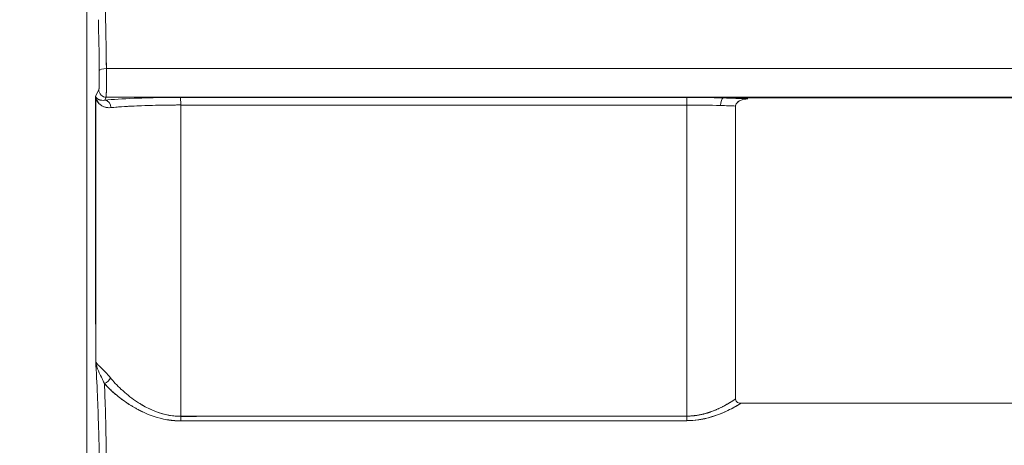
# Model space of a CAD drawing. Units: inches. Extents: x 819 to 2743, y 2 to 1190.
# Drawn here: x 1356 to 1390, y 524 to 538 of the extents above; entities that cross this region are included whole.
import ezdxf

# ---------------------------------------------------------------- set-up
doc = ezdxf.new("R2010")
doc.units = ezdxf.units.IN
doc.header["$MEASUREMENT"] = 0
doc.layers.add('Dimensions', color=7, linetype='Continuous')
doc.styles.get("Standard").update_dxf_attribs({"font": 'romans.shx', "width": 0.8})
doc.dimstyles.new('SLDDIMSTYLE2', dxfattribs={"dimscale": 5, "dimtxt": 2.5, "dimasz": 3.302, "dimexe": 1, "dimexo": 1, "dimgap": 0.926042, "dimtad": 1, "dimdec": 0, "dimrnd": 1e-09, "dimzin": 12, "dimdsep": 46, "dimtxsty": 'Standard', "dimcen": 2, "dimadec": 0, "dimazin": 3, "dimtfac": 1, "dimtdec": 0, "dimtmove": 0, "dimatfit": 0, "dimfxl": 1, "dimfrac": 2, "dimtolj": 1, "dimtzin": 12, "dimarcsym": 0})

# ---------------------------------------------------------------- blocks, each defined once
blk = doc.blocks.new('*D3')
at = {"layer": 'Defpoints', "color": 0, "transparency": 16777216}
for p in [(1363.156, 597.332), (1288.669, 272.332), (1361.789, 272.332)]:
    blk.add_point(p, dxfattribs=at)
at = {"layer": 'Dimensions', "color": 0, "lineweight": -2, "transparency": 16777216}
for p, q in [((1358.156, 597.332), (1283.669, 597.332)), ((1288.669, 580.822), (1288.669, 288.842)), ((1356.789, 272.332), (1283.669, 272.332))]:
    blk.add_line(p, q, dxfattribs=at)
at = {"layer": 'Dimensions', "color": 0, "transparency": 16777216}
for points in [[(1285.918, 580.822), (1291.421, 580.822), (1288.669, 597.332)], [(1285.918, 288.842), (1291.421, 288.842), (1288.669, 272.332)]]:
    blk.add_solid(points, dxfattribs=at)
at = {"layer": 'Dimensions', "color": 0, "transparency": 16777216, "insert": (1277.789, 434.832), "char_height": 12.5, "attachment_point": 5, "rotation": 90}
blk.add_mtext('\\A1;325', dxfattribs=at)

msp = doc.modelspace()

# ---------------------------------------------------------------- linework, layer by layer
at = {"color": 7, "linetype": 'Continuous', "lineweight": 18, "extrusion": (0, 1, 0)}
for p, q in [((1358.659, 277.761), (1358.659, 592.835)), ((1358.659, 277.761), (1358.659, 592.835)), ((1359.32, 536.423), (1521.159, 536.423)), ((1521.159, 536.423), (1359.32, 536.423)), ((1359.066, 535.705), (1358.957, 535.488)), ((1359.066, 535.705), (1358.957, 535.488)), ((1359.265, 535.357), (1359.315, 535.456)), ((1359.315, 535.456), (1359.265, 535.357)), ((1521.159, 535.456), (1359.315, 535.456)), ((1359.315, 535.456), (1521.159, 535.456)), ((1380.065, 535.432), (1380.159, 535.432)), ((1380.157, 535.432), (1521.159, 535.432)), ((1360.676, 535.177), (1360.676, 535.178)), ((1360.676, 535.178), (1360.676, 535.177)), ((1361.176, 535.189), (1361.176, 535.189)), ((1361.176, 535.189), (1361.176, 535.189)), ((1361.176, 524.818), (1361.176, 524.818)), ((1361.176, 524.818), (1361.176, 524.818))]:
    msp.add_line(p, q, dxfattribs=at)
at = {"color": 7, "linetype": 'Continuous', "lineweight": 18, "extrusion": (0, 0, -1)}
for centre, major_axis, ratio, start_param, end_param in [((1359.329, 536.35), (0.248, 0.003), 0.292458, -3.105, -1.605002), ((1359.314, 535.703), (-0.193, 0.158), 0.990957, -2.255801, -0.683015), ((1195.492, 452.447), (0, -4684.604), 0.0349, -1.588524, -1.586618), ((1195.504, 452.452), (0, -4684.264), 0.034899, -1.588524, -1.586617), ((1359.266, 535.109), (0.029, -0.247), 0.82522, -3.004997, -1.459321), ((1361.808, 535.201), (0, 0.248), 0.045461, 0.069383, 1.594967), ((1520.035, 535.449), (3478.817, 0.007), 0, -1.616295, -1.611395), ((1378.836, 535.201), (0, 0.248), 0.040566, 0.069362, 0.069531), ((1380.064, 535.184), (-0.007, -0.248), 0.336777, -4.747883, -3.215999), ((1519.938, 537.52), (-3476.309, 0.005), 0.00067, -1.530198, -1.525296), ((1361.661, 441.856), (0.034, 211.464), 0.000754, 1.113644, 1.168123), ((1378.881, 461.243), (0.025, 203.209), 0.000232, -1.253051, -1.198328), ((1378.882, 459.446), (0.025, 206.193), 0.000234, -1.248633, -1.194623), ((1378.967, 534.973), (2.996, -0.009), 0.073676, -1.611483, -1.226089), ((1378.967, 534.973), (2.996, -0.009), 0.073833, -1.611491, -1.226112), ((1378.966, 534.972), (2.999, -0.009), 0.07385, -1.226129, -1.0404), ((1378.966, 534.972), (2.999, -0.009), 0.073885, -1.226123, -1.040431), ((1359.246, 526.025), (-0.188, -0.165), 0.710924, -2.243848, -1.04809), ((1361.809, 524.728), (0, -0.25), 0.046851, -1.55537, -0.889851), ((1520.096, 495.146), (3378.201, 0.1), 0.008767, -1.617665, -1.612621), ((1378.833, 524.735), (0, -0.25), 0.041812, -1.553325, -0.888236), ((1520.101, 494.182), (3377.266, 0.102), 0.009009, -1.61768, -1.612635)]:
    msp.add_ellipse(centre, major_axis=major_axis, ratio=ratio, start_param=start_param, end_param=end_param, dxfattribs=at)
at = {"color": 7, "linetype": 'Continuous', "lineweight": 18}
for centre, major_axis, ratio, start_param, end_param in [((1359.329, 536.35), (0.248, 0.003), 0.292465, -4.678184, -3.178185), ((1359.314, 535.703), (0.193, -0.158), 0.990957, -2.458584, -0.885798), ((1359.266, 535.109), (-0.029, 0.247), 0.82522, -1.682272, -0.136596), ((1519.936, 535.289), (-3476.529, 0), 0.000046, -1.530199, -1.525296), ((1361.808, 535.201), (0, 0.248), 0.04546, -1.594967, -0.069383), ((1378.836, 535.201), (0, 0.248), 0.040565, -1.597184, -0.069362), ((1378.968, 535.222), (-3.246, 0.009), 0.069694, -1.915418, -1.530113), ((1380.064, 535.184), (0.007, 0.248), 0.336777, 0.074406, 1.60629), ((1378.967, 535.222), (-3.249, 0.009), 0.069712, -2.205721, -1.915417), ((2679.977, 535.432), (4206.35, 0), 0, -1.884952, -1.849898), ((1519.939, 537.535), (3476.317, -0.004), 0.000674, -1.616297, -1.611394), ((1361.653, 438.124), (-0.038, -217.135), 0.000767, 1.981035, 2.034262), ((1359.246, 526.025), (0.188, 0.165), 0.710925, -2.093505, -0.897746), ((1361.809, 524.728), (0, 0.25), 0.046851, -2.251742, -1.586222), ((1520.099, 495.143), (-3378.275, -0.099), 0.008767, -1.528971, -1.523928), ((1378.833, 524.735), (0, 0.25), 0.041812, -2.253356, -1.588268), ((1520.105, 494.18), (-3377.352, -0.102), 0.009009, -1.528958, -1.523912)]:
    msp.add_ellipse(centre, major_axis=major_axis, ratio=ratio, start_param=start_param, end_param=end_param, dxfattribs=at)
for points, degree, knots in [([(1359.281, 538.532), (1359.286, 538.372), (1359.29, 538.206), (1359.294, 538.032), (1359.306, 537.546), (1359.314, 537.003), (1359.32, 536.423)], 3, [1.50074, 1.50074, 1.50074, 1.50074, 2.150325, 2.150325, 2.150325, 3.967475, 3.967475, 3.967475, 3.967475]), ([(1359.081, 536.35), (1359.081, 536.317), (1359.082, 536.29), (1359.082, 536.256), (1359.082, 536.167), (1359.081, 536.073), (1359.081, 536.018), (1359.079, 535.918), (1359.076, 535.836), (1359.075, 535.803), (1359.073, 535.768), (1359.071, 535.743), (1359.071, 535.738), (1359.07, 535.729), (1359.069, 535.722), (1359.069, 535.719), (1359.068, 535.715), (1359.067, 535.712), (1359.067, 535.711), (1359.067, 535.71), (1359.067, 535.709), (1359.067, 535.708), (1359.067, 535.708), (1359.066, 535.707), (1359.066, 535.707), (1359.066, 535.706), (1359.066, 535.706), (1359.066, 535.706), (1359.066, 535.705), (1359.066, 535.705)], 5, [42.441486, 42.441486, 42.441486, 42.441486, 42.441486, 42.441486, 42.725351, 42.725351, 42.725351, 43.26179, 43.26179, 43.26179, 43.718215, 43.718215, 43.718215, 43.832561, 43.832561, 43.832561, 43.946906, 43.946906, 43.946906, 43.989824, 43.989824, 43.989824, 44.011283, 44.011283, 44.011283, 44.032743, 44.032743, 44.032743, 44.056893, 44.056893, 44.056893, 44.056893, 44.056893, 44.056893]), ([(1359.32, 536.423), (1359.32, 536.208), (1359.32, 535.964), (1359.319, 535.779), (1359.319, 535.686), (1359.318, 535.608), (1359.317, 535.553), (1359.316, 535.501), (1359.316, 535.468), (1359.315, 535.458)], 3, [0, 0, 0, 0, 0.679859, 0.679859, 0.679859, 1.019713, 1.019713, 1.019713, 1.336168, 1.336168, 1.336168, 1.336168]), ([(1359.315, 535.456), (1359.315, 535.456), (1359.315, 535.457), (1359.315, 535.458), (1359.315, 535.458), (1359.315, 535.459), (1359.315, 535.46), (1359.315, 535.46), (1359.315, 535.461), (1359.315, 535.462), (1359.315, 535.464), (1359.315, 535.466), (1359.315, 535.468), (1359.316, 535.474), (1359.316, 535.483), (1359.316, 535.493), (1359.316, 535.503), (1359.317, 535.515), (1359.317, 535.528), (1359.318, 535.583), (1359.318, 535.668), (1359.319, 535.771), (1359.32, 535.893), (1359.32, 536.04), (1359.32, 536.189)], 3, [-44.056893, -44.056893, -44.056893, -44.056893, -44.032743, -44.032743, -44.032743, -44.011283, -44.011283, -44.011283, -43.989824, -43.989824, -43.989824, -43.946906, -43.946906, -43.946906, -43.832561, -43.832561, -43.832561, -43.718215, -43.718215, -43.718215, -43.26179, -43.26179, -43.26179, -42.725351, -42.725351, -42.725351, -42.725351]), ([(1358.957, 535.488), (1358.966, 535.456), (1358.992, 535.416), (1359.046, 535.387), (1359.071, 535.373), (1359.102, 535.361), (1359.138, 535.355), (1359.146, 535.354), (1359.154, 535.353), (1359.163, 535.352)], 3, [0, 0, 0, 0, 0.875256, 0.875256, 0.875256, 1.290533, 1.290533, 1.290533, 1.387726, 1.387726, 1.387726, 1.387726]), ([(1359.265, 535.357), (1359.529, 535.383), (1359.867, 535.405), (1360.252, 535.42), (1360.365, 535.424), (1360.482, 535.428), (1360.602, 535.432), (1360.979, 535.443), (1361.388, 535.448), (1361.808, 535.448)], 3, [0, 0, 0, 0, 1.415864, 1.415864, 1.415864, 1.831309, 1.831309, 1.831309, 3.133681, 3.133681, 3.133681, 3.133681]), ([(1380.484, 535.159), (1380.484, 535.219), (1380.52, 535.263), (1380.563, 535.297), (1380.595, 535.323), (1380.63, 535.341), (1380.668, 535.357), (1380.742, 535.386), (1380.815, 535.399), (1380.895, 535.399)], 3, [582.4472599, 582.4472599, 582.4472599, 582.4472599, 582.6155912, 582.6155912, 582.6155912, 582.7417407, 582.7417407, 582.7417407, 582.9873444, 582.9873444, 582.9873444, 582.9873444]), ([(1380.486, 535.181), (1380.499, 535.261), (1380.579, 535.316), (1380.643, 535.346), (1380.72, 535.382), (1380.81, 535.399), (1380.895, 535.399)], 3, [582.4681345, 582.4681345, 582.4681345, 582.4681345, 582.7030925, 582.7030925, 582.7030925, 582.9873444, 582.9873444, 582.9873444, 582.9873444]), ([(1359.471, 535.105), (1359.381, 535.096), (1359.301, 535.111), (1359.239, 535.135), (1359.206, 535.148), (1359.177, 535.163), (1359.151, 535.18)], 3, [0, 0, 0, 0, 0.4273832, 0.4273832, 0.4273832, 0.6506365, 0.6506365, 0.6506365, 0.6506365]), ([(1359.25, 535.131), (1359.286, 535.117), (1359.327, 535.109), (1359.371, 535.105), (1359.402, 535.102), (1359.436, 535.102), (1359.471, 535.105)], 3, [-2.215625, -2.215625, -2.215625, -2.215625, -1.8196015, -1.8196015, -1.8196015, -1.5395324, -1.5395324, -1.5395324, -1.5395324]), ([(1361.819, 535.195), (1361.072, 535.195), (1360.346, 535.173), (1359.823, 535.136), (1359.693, 535.126), (1359.575, 535.116), (1359.471, 535.105)], 3, [0, 0, 0, 0, 2.255705, 2.255705, 2.255705, 2.815942, 2.815942, 2.815942, 2.815942]), ([(1359.109, 526.387), (1359.117, 526.379), (1359.126, 526.371), (1359.135, 526.362), (1359.182, 526.317), (1359.235, 526.266), (1359.29, 526.21)], 3, [0.8051747, 0.8051747, 0.8051747, 0.8051747, 0.8875569, 0.8875569, 0.8875569, 1.3216918, 1.3216918, 1.3216918, 1.3216918]), ([(1359.455, 526.023), (1359.552, 525.903), (1359.676, 525.766), (1359.821, 525.631), (1359.823, 525.629), (1359.825, 525.628), (1359.827, 525.626), (1359.969, 525.494), (1360.13, 525.363), (1360.295, 525.25), (1360.388, 525.186), (1360.492, 525.12), (1360.605, 525.059)], 3, [0, 0, 0, 0, 0.778928, 0.778928, 0.778928, 0.78978, 0.78978, 0.78978, 1.550455, 1.550455, 1.550455, 1.980965, 1.980965, 1.980965, 1.980965]), ([(1359.293, 524.699), (1359.291, 524.744), (1359.29, 524.788), (1359.289, 524.832), (1359.278, 525.198), (1359.266, 525.527), (1359.253, 525.827)], 3, [2.285908, 2.285908, 2.285908, 2.285908, 2.464043, 2.464043, 2.464043, 3.951981, 3.951981, 3.951981, 3.951981]), ([(1361.818, 524.57), (1361.166, 524.57), (1360.617, 524.809), (1360.219, 525.044), (1360.012, 525.166), (1359.83, 525.297), (1359.669, 525.43), (1359.508, 525.564), (1359.369, 525.698), (1359.253, 525.827)], 3, [0, 0, 0, 0, 1.646418, 1.646418, 1.646418, 2.49909, 2.49909, 2.49909, 3.354083, 3.354083, 3.354083, 3.354083]), ([(1359.253, 525.827), (1359.407, 525.656), (1359.588, 525.483), (1359.798, 525.313), (1360.073, 525.117), (1360.404, 524.941), (1360.448, 524.918), (1360.493, 524.896), (1360.539, 524.874)], 5, [23.540416, 23.540416, 23.540416, 23.540416, 23.540416, 23.540416, 26.077425, 26.077425, 26.077425, 26.455315, 26.455315, 26.455315, 26.455315, 26.455315, 26.455315]), ([(1380.486, 525.31), (1380.417, 525.263), (1380.347, 525.217), (1380.274, 525.172), (1379.987, 525.006), (1379.666, 524.864), (1379.407, 524.777), (1379.125, 524.731), (1378.844, 524.731)], 5, [12.376173, 12.376173, 12.376173, 12.376173, 12.376173, 12.376173, 13.192998, 13.192998, 13.192998, 15.475625, 15.475625, 15.475625, 15.475625, 15.475625, 15.475625]), ([(1380.671, 525.167), (1380.635, 525.167), (1380.59, 525.172), (1380.554, 525.192), (1380.515, 525.213), (1380.486, 525.251), (1380.486, 525.31)], 3, [572.3243678, 572.3243678, 572.3243678, 572.3243678, 572.4578582, 572.4578582, 572.4578582, 572.5966267, 572.5966267, 572.5966267, 572.5966267]), ([(1361.821, 524.724), (1361.301, 524.724), (1360.841, 524.915), (1360.493, 525.123), (1360.474, 525.134), (1360.456, 525.145), (1360.438, 525.156)], 3, [-28.172203, -28.172203, -28.172203, -28.172203, -26.18309, -26.18309, -26.18309, -26.078702, -26.078702, -26.078702, -26.078702]), ([(1360.728, 524.995), (1360.791, 524.964), (1360.857, 524.934), (1360.925, 524.906), (1361.023, 524.867), (1361.13, 524.829), (1361.246, 524.799)], 3, [2.1335655, 2.1335655, 2.1335655, 2.1335655, 2.3625565, 2.3625565, 2.3625565, 2.6914805, 2.6914805, 2.6914805, 2.6914805]), ([(1380.671, 525.167), (1380.551, 525.092), (1380.423, 525.019), (1380.288, 524.951), (1379.901, 524.757), (1379.409, 524.578), (1378.842, 524.578)], 3, [0.969802, 0.969802, 0.969802, 0.969802, 1.478544, 1.478544, 1.478544, 2.936214, 2.936214, 2.936214, 2.936214]), ([(1378.842, 524.578), (1379.349, 524.578), (1379.831, 524.731), (1380.224, 524.92), (1380.384, 524.997), (1380.533, 525.08), (1380.671, 525.167)], 3, [-15.475625, -15.475625, -15.475625, -15.475625, -13.192998, -13.192998, -13.192998, -12.262039, -12.262039, -12.262039, -12.262039]), ([(1485.805, 525.184), (1474.168, 525.184), (1462.533, 525.182), (1450.9, 525.181), (1427.483, 525.177), (1404.076, 525.173), (1380.671, 525.167)], 3, [467.142141, 467.142141, 467.142141, 467.142141, 502.050583, 502.050583, 502.050583, 572.32432, 572.32432, 572.32432, 572.32432]), ([(1359.289, 524.832), (1359.293, 524.672), (1359.298, 524.506), (1359.302, 524.332), (1359.313, 523.846), (1359.322, 523.303), (1359.327, 522.723)], 3, [1.480558, 1.480558, 1.480558, 1.480558, 2.130058, 2.130058, 2.130058, 3.947167, 3.947167, 3.947167, 3.947167])]:
    msp.add_open_spline(points, degree=degree, knots=knots, dxfattribs=at)
for points, degree in [([(1359.049, 538.064), (1359.063, 537.551), (1359.074, 536.974), (1359.081, 536.35)], 3), ([(1359.32, 536.423), (1359.318, 536.632), (1359.316, 536.837), (1359.313, 537.037)], 3), ([(1359.32, 536.411), (1359.32, 536.415), (1359.32, 536.419), (1359.32, 536.423)], 3), ([(1359.164, 535.352), (1359.068, 535.36), (1359.006, 535.402), (1358.969, 535.442), (1358.957, 535.488)], 4), ([(1358.957, 535.488), (1358.968, 535.373), (1359.027, 535.249), (1359.151, 535.18)], 3), ([(1359.079, 535.238), (1359.003, 535.313), (1358.966, 535.401), (1358.957, 535.488)], 3), ([(1359.164, 535.352), (1359.196, 535.349), (1359.23, 535.35), (1359.265, 535.357)], 3), ([(1359.315, 535.456), (1359.315, 535.456), (1359.315, 535.456), (1359.315, 535.456)], 3), ([(1359.471, 535.105), (1359.994, 535.161), (1360.9, 535.195), (1361.819, 535.195)], 3), ([(1361.454, 535.193), (1361.454, 535.193), (1361.454, 535.193), (1361.454, 535.193), (1361.454, 535.193), (1361.454, 535.193)], 5), ([(1361.454, 535.193), (1361.454, 535.193), (1361.454, 535.193), (1361.454, 535.193)], 3), ([(1380.338, 535.165), (1380.338, 535.165), (1380.338, 535.165), (1380.338, 535.165)], 3), ([(1380.485, 532.617), (1380.484, 533.465), (1380.484, 534.313), (1380.484, 535.159)], 3), ([(1380.486, 526.977), (1380.486, 528.857), (1380.485, 530.737), (1380.485, 532.616)], 3), ([(1380.486, 525.31), (1380.486, 525.866), (1380.486, 526.421), (1380.486, 526.975)], 3), ([(1358.983, 526.447), (1358.973, 526.486), (1358.966, 526.523), (1358.962, 526.56)], 3), ([(1358.962, 526.56), (1358.982, 526.215), (1359.002, 525.843), (1359.02, 525.421)], 3), ([(1358.962, 526.56), (1358.966, 526.541), (1358.978, 526.522), (1358.996, 526.5)], 3), ([(1358.962, 526.56), (1358.965, 526.533), (1358.97, 526.506), (1358.975, 526.479)], 3), ([(1358.983, 526.448), (1359.005, 526.368), (1359.041, 526.282), (1359.081, 526.188)], 3), ([(1359.109, 526.387), (1359.063, 526.431), (1359.024, 526.468), (1358.996, 526.5)], 3), ([(1359.174, 525.994), (1359.141, 526.065), (1359.11, 526.129), (1359.081, 526.188)], 3), ([(1359.174, 525.994), (1359.197, 525.948), (1359.22, 525.899), (1359.244, 525.849)], 3), ([(1359.455, 526.023), (1359.398, 526.094), (1359.344, 526.155), (1359.291, 526.21)], 3), ([(1359.253, 525.827), (1359.25, 525.835), (1359.247, 525.842), (1359.244, 525.849)], 3), ([(1359.253, 525.827), (1359.253, 525.827), (1359.253, 525.827), (1359.253, 525.827)], 3), ([(1359.02, 525.421), (1359.034, 525.095), (1359.046, 524.742), (1359.057, 524.354)], 3), ([(1380.657, 525.167), (1380.607, 525.169), (1380.557, 525.183), (1380.524, 525.214)], 3), ([(1380.671, 525.167), (1380.671, 525.167), (1380.671, 525.167), (1380.671, 525.167)], 3), ([(1381.895, 525.167), (1381.487, 525.167), (1381.079, 525.167), (1380.671, 525.167)], 3), ([(1361.377, 524.769), (1361.514, 524.741), (1361.662, 524.724), (1361.821, 524.724)], 3), ([(1379.638, 524.694), (1379.638, 524.694), (1379.638, 524.694), (1379.638, 524.694)], 3), ([(1359.057, 524.354), (1359.071, 523.844), (1359.082, 523.27), (1359.089, 522.65)], 3), ([(1361.359, 524.61), (1361.447, 524.595), (1361.538, 524.583), (1361.631, 524.575), (1361.725, 524.57), (1361.818, 524.57)], 5), ([(1361.46, 524.594), (1361.46, 524.594), (1361.46, 524.594), (1361.46, 524.594), (1361.46, 524.594), (1361.46, 524.594)], 5), ([(1361.46, 524.594), (1361.46, 524.594), (1361.46, 524.594), (1361.46, 524.594)], 3), ([(1379.321, 524.62), (1379.321, 524.62), (1379.321, 524.62), (1379.321, 524.62)], 3), ([(1379.321, 524.62), (1379.321, 524.62), (1379.321, 524.62), (1379.321, 524.62)], 3)]:
    msp.add_open_spline(points, degree=degree, dxfattribs=at)

# ---------------------------------------------------------------- dimensions: what is measured, and where the dimension line sits
at = {"layer": 'Dimensions'}
dim = msp.add_linear_dim(base=(1288.669, 272.332), p1=(1363.156, 597.332), p2=(1361.789, 272.332), angle=90, dimstyle='SLDDIMSTYLE2', dxfattribs=at)
dim.commit()
dim.dimension.update_dxf_attribs({"geometry": '*D3', "text_midpoint": (1277.789, 434.832)})

doc.saveas('drawing.dxf')
